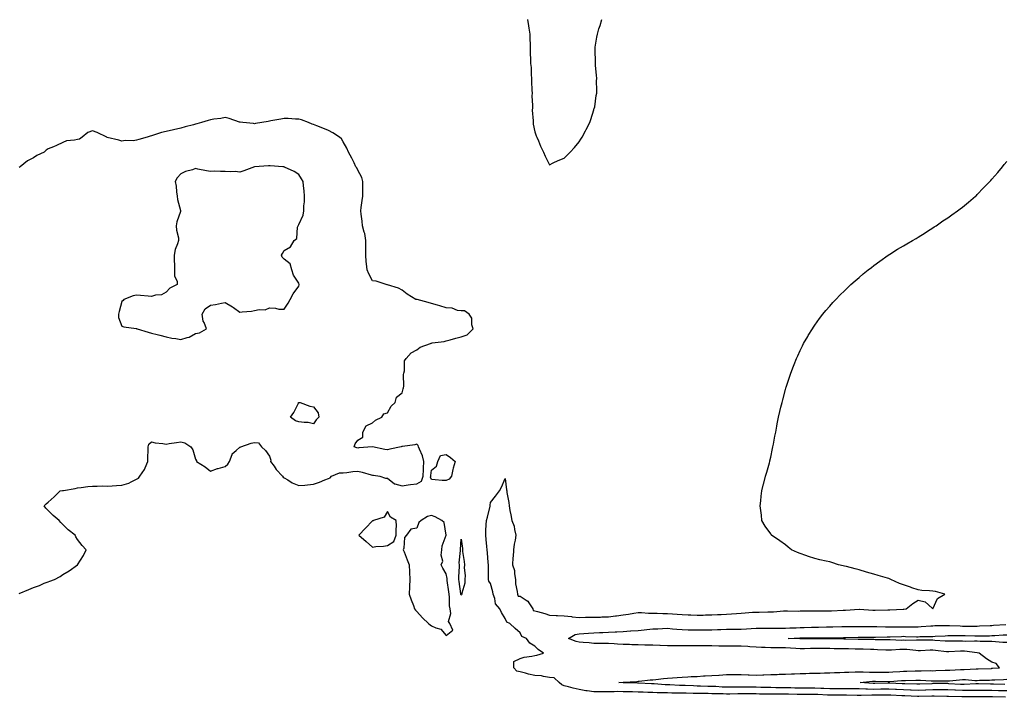
# Model space of a CAD drawing. Units: inches. Extents: x 976403 to 979043, y 7218698 to 7221338.
# Drawn here: x 977099 to 977766, y 7219542 to 7220002 of the extents above; entities that cross this region are included whole.
import ezdxf

# ---------------------------------------------------------------- set-up
doc = ezdxf.new("R2010")
doc.units = ezdxf.units.IN
doc.header["$MEASUREMENT"] = 0
doc.layers.add('Contour_97647218', color=7, linetype='Continuous', true_color=0x153426)

msp = doc.modelspace()

# ---------------------------------------------------------------- linework, layer by layer
at = {"layer": 'Contour_97647218'}
for points in [[(977443.2, 7220001.92, 3155), (977443.69, 7219997.56, 3155), (977444.09, 7219995.88, 3155), (977444.64, 7219991.92, 3155), (977444.63, 7219988.5, 3155), (977444.88, 7219985.1, 3155), (977444.87, 7219981.92, 3155), (977445, 7219978.87, 3155), (977445.11, 7219974.85, 3155), (977445.24, 7219971.92, 3155), (977445.49, 7219969.36, 3155), (977445.67, 7219964.3, 3155), (977445.88, 7219961.92, 3155), (977445.9, 7219959.77, 3155), (977446.14, 7219953.83, 3155), (977446.16, 7219951.92, 3155), (977446.11, 7219949.99, 3155), (977446.42, 7219943.54, 3155), (977446.38, 7219941.92, 3155), (977446.34, 7219940.22, 3155), (977446.98, 7219932.99, 3155), (977446.96, 7219931.92, 3155), (977447.02, 7219930.88, 3155), (977448.05, 7219925.65, 3155), (977449.05, 7219922.92, 3155), (977449.47, 7219921.92, 3155), (977450.53, 7219919.44, 3155), (977451.97, 7219915.85, 3155), (977453.87, 7219911.92, 3155), (977455.11, 7219908.99, 3155), (977458.05, 7219903.27, 3155), (977460.61, 7219904.48, 3155), (977463.78, 7219906.18, 3155), (977468.05, 7219907.74, 3155), (977470.08, 7219909.89, 3155), (977472.08, 7219911.92, 3155), (977474.94, 7219915.03, 3155), (977478.05, 7219918.8, 3155), (977479.32, 7219920.65, 3155), (977480.21, 7219921.92, 3155), (977482.49, 7219926.37, 3155), (977482.87, 7219927.1, 3155), (977485.39, 7219931.92, 3155), (977486.02, 7219933.95, 3155), (977488.05, 7219940.44, 3155), (977488.41, 7219941.57, 3155), (977488.54, 7219941.92, 3155), (977488.66, 7219942.53, 3155), (977489.73, 7219950.24, 3155), (977490.09, 7219951.92, 3155), (977490.19, 7219954.05, 3155), (977489.97, 7219959.99, 3155), (977490.06, 7219961.92, 3155), (977489.99, 7219963.87, 3155), (977489.18, 7219970.79, 3155), (977489.14, 7219971.92, 3155), (977489.15, 7219973.03, 3155), (977488.88, 7219981.08, 3155), (977488.9, 7219981.92, 3155), (977489.09, 7219982.96, 3155), (977490.14, 7219989.83, 3155), (977490.49, 7219991.92, 3155), (977491.56, 7219995.44, 3155), (977492.26, 7219997.7, 3155), (977493.61, 7220001.92, 3155)], [(977098.48, 7219612.35, 3155), (977104.92, 7219615.05, 3155), (977108.05, 7219616.43, 3155), (977112.07, 7219617.9, 3155), (977115.41, 7219619.28, 3155), (977118.05, 7219620.32, 3155), (977119.26, 7219620.71, 3155), (977122.44, 7219621.92, 3155), (977126.11, 7219623.87, 3155), (977128.05, 7219625.16, 3155), (977132.28, 7219627.68, 3155), (977138.05, 7219631.92, 3155), (977141.92, 7219638.05, 3155), (977143.76, 7219641.92, 3155), (977141.01, 7219644.89, 3155), (977138.05, 7219648.97, 3155), (977136.9, 7219650.77, 3155), (977136.34, 7219651.92, 3155), (977131.72, 7219655.59, 3155), (977128.05, 7219659.21, 3155), (977126.68, 7219660.55, 3155), (977125.57, 7219661.92, 3155), (977121.44, 7219665.3, 3155), (977118.05, 7219668.7, 3155), (977116.48, 7219670.34, 3155), (977115.24, 7219671.92, 3155), (977116.75, 7219673.23, 3155), (977118.05, 7219674.34, 3155), (977122.1, 7219677.86, 3155), (977126.24, 7219681.92, 3155), (977127.77, 7219682.19, 3155), (977128.05, 7219682.23, 3155), (977128.45, 7219682.31, 3155), (977136.43, 7219683.54, 3155), (977138.05, 7219683.99, 3155), (977140.43, 7219684.3, 3155), (977145.04, 7219684.93, 3155), (977148.05, 7219685.3, 3155), (977151.37, 7219685.24, 3155), (977154.63, 7219685.34, 3155), (977158.05, 7219685.28, 3155), (977161.55, 7219685.42, 3155), (977164.35, 7219685.61, 3155), (977168.05, 7219685.77, 3155), (977172.72, 7219687.25, 3155), (977174.29, 7219688.15, 3155), (977178.05, 7219689.93, 3155), (977179.24, 7219690.73, 3155), (977180.11, 7219691.92, 3155), (977183.48, 7219696.49, 3155), (977183.82, 7219697.7, 3155), (977185.65, 7219701.92, 3155), (977185.57, 7219704.4, 3155), (977185.92, 7219709.79, 3155), (977185.83, 7219711.92, 3155), (977186.24, 7219713.72, 3155), (977188.05, 7219715.2, 3155), (977190.69, 7219714.56, 3155), (977195.84, 7219714.13, 3155), (977198.05, 7219713.72, 3155), (977200.16, 7219714.03, 3155), (977205.15, 7219714.83, 3155), (977208.05, 7219715.24, 3155), (977210.67, 7219714.54, 3155), (977214.76, 7219711.92, 3155), (977216.09, 7219709.95, 3155), (977218.05, 7219703.6, 3155), (977218.53, 7219702.39, 3155), (977218.69, 7219701.92, 3155), (977224.51, 7219698.37, 3155), (977228.05, 7219695.3, 3155), (977232.77, 7219697.21, 3155), (977233.4, 7219697.27, 3155), (977238.05, 7219698.48, 3155), (977239.84, 7219700.12, 3155), (977240.98, 7219701.92, 3155), (977242.81, 7219706.67, 3155), (977242.84, 7219707.13, 3155), (977245.48, 7219709.36, 3155), (977248.05, 7219711.71, 3155), (977248.24, 7219711.74, 3155), (977248.74, 7219711.92, 3155), (977255.65, 7219714.32, 3155), (977258.05, 7219714.73, 3155), (977260.78, 7219714.65, 3155), (977262.76, 7219711.92, 3155), (977265.42, 7219709.3, 3155), (977268.05, 7219705.55, 3155), (977268.96, 7219702.82, 3155), (977268.92, 7219701.92, 3155), (977271.27, 7219698.7, 3155), (977272.74, 7219696.61, 3155), (977276.96, 7219691.92, 3155), (977277.38, 7219691.24, 3155), (977278.05, 7219690.88, 3155), (977280.57, 7219689.4, 3155), (977283.56, 7219687.43, 3155), (977288.05, 7219685.55, 3155), (977292.11, 7219685.98, 3155), (977293.91, 7219686.06, 3155), (977298.05, 7219686.55, 3155), (977302.09, 7219687.88, 3155), (977305.56, 7219689.44, 3155), (977308.05, 7219690.42, 3155), (977309.17, 7219690.81, 3155), (977310.12, 7219691.92, 3155), (977315.7, 7219694.26, 3155), (977318.05, 7219694.26, 3155), (977320.61, 7219694.48, 3155), (977324.74, 7219695.22, 3155), (977328.05, 7219695.46, 3155), (977330.93, 7219694.79, 3155), (977337.16, 7219692.82, 3155), (977338.05, 7219692.58, 3155), (977338.69, 7219692.56, 3155), (977343.05, 7219691.92, 3155), (977346.84, 7219690.71, 3155), (977348.05, 7219690.61, 3155), (977352.86, 7219686.72, 3155), (977353.2, 7219686.76, 3155), (977358.05, 7219685.51, 3155), (977362.17, 7219686.04, 3155), (977363.75, 7219686.22, 3155), (977368.05, 7219686.78, 3155), (977371.32, 7219688.66, 3155), (977372.37, 7219691.92, 3155), (977372.59, 7219696.45, 3155), (977372.58, 7219697.39, 3155), (977372.84, 7219701.92, 3155), (977371.93, 7219705.79, 3155), (977369.76, 7219710.22, 3155), (977369.14, 7219711.92, 3155), (977368.91, 7219712.78, 3155), (977368.05, 7219713.58, 3155), (977366.66, 7219713.31, 3155), (977358.24, 7219712.12, 3155), (977358.05, 7219712.08, 3155), (977357.89, 7219712.08, 3155), (977357.54, 7219711.92, 3155), (977349.64, 7219710.32, 3155), (977348.05, 7219709.89, 3155), (977346.27, 7219710.14, 3155), (977338.1, 7219711.86, 3155), (977338.05, 7219711.88, 3155), (977338, 7219711.86, 3155), (977328.78, 7219711.18, 3155), (977328.05, 7219711.08, 3155), (977327.32, 7219711.18, 3155), (977325.67, 7219711.92, 3155), (977326.15, 7219713.81, 3155), (977328.05, 7219716.3, 3155), (977331.53, 7219718.44, 3155), (977331.46, 7219721.92, 3155), (977333.76, 7219726.2, 3155), (977338.05, 7219728.27, 3155), (977339.92, 7219730.05, 3155), (977344.36, 7219731.92, 3155), (977345.69, 7219734.28, 3155), (977348.05, 7219734.91, 3155), (977350.59, 7219739.38, 3155), (977353.43, 7219741.92, 3155), (977354.33, 7219745.63, 3155), (977358.05, 7219748.58, 3155), (977358.82, 7219751.16, 3155), (977359.09, 7219751.92, 3155), (977359.27, 7219753.13, 3155), (977358.98, 7219761, 3155), (977359.19, 7219761.92, 3155), (977359.64, 7219763.5, 3155), (977359.66, 7219770.32, 3155), (977360.72, 7219771.92, 3155), (977364.25, 7219775.71, 3155), (977368.05, 7219777.72, 3155), (977370.41, 7219779.56, 3155), (977377.28, 7219781.92, 3155), (977377.81, 7219782.17, 3155), (977378.05, 7219782.23, 3155), (977378.48, 7219782.35, 3155), (977386.7, 7219783.27, 3155), (977388.05, 7219783.8, 3155), (977390.65, 7219784.52, 3155), (977394.45, 7219785.51, 3155), (977398.05, 7219786.55, 3155), (977402.13, 7219787.84, 3155), (977406.17, 7219791.92, 3155), (977405.37, 7219794.6, 3155), (977405.39, 7219799.26, 3155), (977403.55, 7219801.92, 3155), (977400.34, 7219804.21, 3155), (977398.05, 7219804.05, 3155), (977395.58, 7219804.4, 3155), (977392.08, 7219805.94, 3155), (977388.05, 7219806.22, 3155), (977383.67, 7219807.55, 3155), (977382, 7219807.97, 3155), (977378.05, 7219809.09, 3155), (977375.85, 7219809.71, 3155), (977368.23, 7219811.74, 3155), (977368.05, 7219811.8, 3155), (977367.94, 7219811.8, 3155), (977367.45, 7219811.92, 3155), (977361.59, 7219815.46, 3155), (977358.05, 7219818.29, 3155), (977355.67, 7219819.54, 3155), (977348.24, 7219821.74, 3155), (977348.05, 7219821.8, 3155), (977347.97, 7219821.84, 3155), (977347.35, 7219821.92, 3155), (977340.46, 7219824.32, 3155), (977338.05, 7219824.58, 3155), (977335.42, 7219829.28, 3155), (977334.32, 7219831.92, 3155), (977334.03, 7219835.94, 3155), (977333.7, 7219837.58, 3155), (977333.49, 7219841.92, 3155), (977333.58, 7219846.39, 3155), (977333.49, 7219847.37, 3155), (977333.57, 7219851.92, 3155), (977332.72, 7219856.59, 3155), (977332.36, 7219857.62, 3155), (977331.3, 7219861.92, 3155), (977331.03, 7219864.91, 3155), (977330.25, 7219869.71, 3155), (977330.02, 7219871.92, 3155), (977330.39, 7219874.26, 3155), (977331.05, 7219878.91, 3155), (977331.54, 7219881.92, 3155), (977331.49, 7219885.36, 3155), (977331.53, 7219888.44, 3155), (977331.5, 7219891.92, 3155), (977330.65, 7219894.52, 3155), (977328.05, 7219899.52, 3155), (977327.28, 7219901.14, 3155), (977326.74, 7219901.92, 3155), (977325.48, 7219904.48, 3155), (977323.89, 7219907.76, 3155), (977321.78, 7219911.92, 3155), (977320.62, 7219914.48, 3155), (977318.05, 7219918.91, 3155), (977316.93, 7219920.79, 3155), (977315.72, 7219921.92, 3155), (977311.15, 7219925.03, 3155), (977308.05, 7219926.47, 3155), (977304.33, 7219928.21, 3155), (977300.32, 7219929.65, 3155), (977298.05, 7219930.57, 3155), (977297.01, 7219930.87, 3155), (977294.64, 7219931.92, 3155), (977289.86, 7219933.74, 3155), (977288.05, 7219934.19, 3155), (977285.76, 7219934.21, 3155), (977280.74, 7219934.62, 3155), (977278.05, 7219934.63, 3155), (977275.73, 7219934.24, 3155), (977269.11, 7219932.99, 3155), (977268.05, 7219932.8, 3155), (977267.3, 7219932.66, 3155), (977263.01, 7219931.92, 3155), (977258.74, 7219931.24, 3155), (977258.05, 7219931.14, 3155), (977257.38, 7219931.24, 3155), (977250.1, 7219931.92, 3155), (977248.26, 7219932.13, 3155), (977248.05, 7219932.17, 3155), (977247.7, 7219932.27, 3155), (977240.81, 7219934.67, 3155), (977238.05, 7219935.24, 3155), (977235.25, 7219934.71, 3155), (977230.29, 7219934.15, 3155), (977228.05, 7219933.78, 3155), (977226.63, 7219933.35, 3155), (977222.1, 7219931.92, 3155), (977218.93, 7219931.04, 3155), (977218.05, 7219930.85, 3155), (977216.55, 7219930.42, 3155), (977210.91, 7219929.07, 3155), (977208.05, 7219928.19, 3155), (977203.08, 7219926.94, 3155), (977203.03, 7219926.94, 3155), (977198.05, 7219925.75, 3155), (977194.89, 7219925.08, 3155), (977189.41, 7219923.29, 3155), (977188.05, 7219922.94, 3155), (977187.21, 7219922.76, 3155), (977185.28, 7219921.92, 3155), (977179.58, 7219920.4, 3155), (977178.05, 7219919.85, 3155), (977175.67, 7219919.54, 3155), (977170.35, 7219919.62, 3155), (977168.05, 7219919.17, 3155), (977165.98, 7219919.85, 3155), (977158.15, 7219921.82, 3155), (977158.05, 7219921.84, 3155), (977157.99, 7219921.86, 3155), (977157.85, 7219921.92, 3155), (977151.39, 7219925.26, 3155), (977148.05, 7219926.28, 3155), (977144.85, 7219925.12, 3155), (977141.17, 7219921.92, 3155), (977139.25, 7219920.73, 3155), (977138.05, 7219920.44, 3155), (977136.01, 7219919.89, 3155), (977130.46, 7219919.52, 3155), (977128.05, 7219918.37, 3155), (977123.74, 7219916.24, 3155), (977121.58, 7219915.46, 3155), (977118.05, 7219913.97, 3155), (977116.78, 7219913.19, 3155), (977115.34, 7219911.92, 3155), (977110.43, 7219909.54, 3155), (977108.05, 7219907.88, 3155), (977104.12, 7219905.85, 3155), (977099.05, 7219901.92, 3155), (977098.47, 7219901.49, 3155)], [(977767.22, 7219541.92, 3154), (977758.33, 7219542.21, 3154), (977757.76, 7219542.21, 3154), (977748.37, 7219542.23, 3154), (977747.74, 7219542.23, 3154), (977738.44, 7219542.31, 3154), (977738.05, 7219542.29, 3154), (977737.66, 7219542.31, 3154), (977728.67, 7219542.55, 3154), (977728.05, 7219542.56, 3154), (977727.4, 7219542.56, 3154), (977718.78, 7219542.66, 3154), (977718.05, 7219542.66, 3154), (977717.34, 7219542.64, 3154), (977708.52, 7219542.39, 3154), (977708.05, 7219542.37, 3154), (977707.57, 7219542.39, 3154), (977699.02, 7219542.88, 3154), (977698.05, 7219542.92, 3154), (977697.01, 7219542.97, 3154), (977689.49, 7219543.37, 3154), (977688.05, 7219543.42, 3154), (977686.56, 7219543.4, 3154), (977679.51, 7219543.38, 3154), (977678.05, 7219543.37, 3154), (977676.58, 7219543.38, 3154), (977669.34, 7219543.21, 3154), (977668.05, 7219543.23, 3154), (977666.73, 7219543.25, 3154), (977659.49, 7219543.37, 3154), (977656.6, 7219543.37, 3154), (977649.52, 7219543.38, 3154), (977648.05, 7219543.4, 3154), (977646.5, 7219543.46, 3154), (977639.92, 7219543.8, 3154), (977638.05, 7219543.87, 3154), (977636.08, 7219543.89, 3154), (977629.99, 7219543.87, 3154), (977628.05, 7219543.87, 3154), (977626.06, 7219543.91, 3154), (977620.12, 7219543.99, 3154), (977618.05, 7219544.03, 3154), (977615.92, 7219544.05, 3154), (977610.18, 7219544.05, 3154), (977608.05, 7219544.09, 3154), (977605.85, 7219544.13, 3154), (977600.31, 7219544.17, 3154), (977598.05, 7219544.22, 3154), (977595.74, 7219544.24, 3154), (977590.43, 7219544.3, 3154), (977588.05, 7219544.32, 3154), (977585.67, 7219544.3, 3154), (977580.3, 7219544.17, 3154), (977578.05, 7219544.15, 3154), (977575.74, 7219544.22, 3154), (977570.42, 7219544.28, 3154), (977568.05, 7219544.38, 3154), (977565.53, 7219544.44, 3154), (977560.62, 7219544.5, 3154), (977558.05, 7219544.56, 3154), (977555.35, 7219544.62, 3154), (977550.77, 7219544.65, 3154), (977548.05, 7219544.71, 3154), (977545.18, 7219544.79, 3154), (977540.95, 7219544.81, 3154), (977538.05, 7219544.89, 3154), (977534.96, 7219545.01, 3154), (977531.13, 7219544.99, 3154), (977528.05, 7219545.12, 3154), (977524.71, 7219545.26, 3154), (977521.48, 7219545.36, 3154), (977518.05, 7219545.49, 3154), (977514.38, 7219545.59, 3154), (977511.78, 7219545.65, 3154), (977508.05, 7219545.75, 3154), (977504.2, 7219545.77, 3154), (977501.86, 7219545.73, 3154), (977498.05, 7219545.75, 3154), (977494.21, 7219545.75, 3154), (977491.86, 7219545.73, 3154), (977488.05, 7219545.73, 3154), (977483.57, 7219546.41, 3154), (977482.56, 7219546.43, 3154), (977478.05, 7219547.33, 3154), (977474.16, 7219548.03, 3154), (977470.89, 7219549.07, 3154), (977468.05, 7219549.73, 3154), (977466.42, 7219550.28, 3154), (977464.51, 7219551.92, 3154), (977461.17, 7219555.03, 3154), (977458.05, 7219555.47, 3154), (977454.01, 7219555.96, 3154), (977452.53, 7219556.41, 3154), (977448.05, 7219556.76, 3154), (977443.85, 7219557.72, 3154), (977441.72, 7219558.25, 3154), (977438.05, 7219559.11, 3154), (977435.89, 7219559.77, 3154), (977433.88, 7219561.92, 3154), (977433.76, 7219566.2, 3154), (977438.05, 7219568.25, 3154), (977440.76, 7219569.22, 3154), (977446, 7219569.87, 3154), (977448.05, 7219570.38, 3154), (977449.51, 7219570.47, 3154), (977453.85, 7219571.92, 3154), (977450.39, 7219574.26, 3154), (977448.05, 7219576.53, 3154), (977444.75, 7219578.62, 3154), (977442.32, 7219581.92, 3154), (977439.35, 7219583.23, 3154), (977438.05, 7219585.61, 3154), (977434.67, 7219588.54, 3154), (977431.12, 7219591.92, 3154), (977429.09, 7219592.96, 3154), (977428.05, 7219595.42, 3154), (977425.54, 7219599.4, 3154), (977424.29, 7219601.92, 3154), (977421.41, 7219605.28, 3154), (977420.94, 7219609.03, 3154), (977419.87, 7219611.92, 3154), (977419.58, 7219613.44, 3154), (977418.05, 7219619.07, 3154), (977416.94, 7219620.81, 3154), (977416.74, 7219621.92, 3154), (977416.59, 7219623.38, 3154), (977416.75, 7219630.63, 3154), (977416.58, 7219631.92, 3154), (977416.47, 7219633.5, 3154), (977415.99, 7219639.85, 3154), (977415.85, 7219641.92, 3154), (977415.63, 7219644.34, 3154), (977415.08, 7219648.95, 3154), (977414.84, 7219651.92, 3154), (977414.91, 7219655.06, 3154), (977415.14, 7219659.01, 3154), (977415.22, 7219661.92, 3154), (977415.93, 7219664.05, 3154), (977417.67, 7219671.53, 3154), (977417.78, 7219671.92, 3154), (977417.75, 7219672.23, 3154), (977418.05, 7219674.01, 3154), (977421.5, 7219678.48, 3154), (977424.12, 7219681.92, 3154), (977425.39, 7219684.58, 3154), (977428.05, 7219690.4, 3154), (977428.91, 7219682.78, 3154), (977429.03, 7219681.92, 3154), (977429.17, 7219680.79, 3154), (977430.34, 7219674.22, 3154), (977430.62, 7219671.92, 3154), (977431.21, 7219668.76, 3154), (977431.84, 7219665.71, 3154), (977432.51, 7219661.92, 3154), (977434.15, 7219658.01, 3154), (977434.28, 7219655.69, 3154), (977435.23, 7219651.92, 3154), (977434.69, 7219648.56, 3154), (977434.11, 7219645.87, 3154), (977433.57, 7219641.92, 3154), (977433.29, 7219637.15, 3154), (977433.25, 7219636.72, 3154), (977432.99, 7219631.92, 3154), (977434.17, 7219628.05, 3154), (977434.17, 7219625.79, 3154), (977434.92, 7219621.92, 3154), (977435.07, 7219618.95, 3154), (977436.2, 7219613.78, 3154), (977436.34, 7219611.92, 3154), (977436.72, 7219610.59, 3154), (977438.05, 7219610.53, 3154), (977442.24, 7219607.74, 3154), (977443.31, 7219607.17, 3154), (977443.92, 7219606.04, 3154), (977446.76, 7219601.92, 3154), (977446.94, 7219600.81, 3154), (977448.05, 7219600.67, 3154), (977449.87, 7219600.1, 3154), (977454.86, 7219598.72, 3154), (977458.05, 7219597.62, 3154), (977462.6, 7219597.37, 3154), (977463.54, 7219597.41, 3154), (977468.05, 7219597.1, 3154), (977472.83, 7219596.69, 3154), (977473.35, 7219596.63, 3154), (977478.05, 7219596.18, 3154), (977482.38, 7219596.26, 3154), (977483.76, 7219596.22, 3154), (977488.05, 7219596.28, 3154), (977492.54, 7219596.41, 3154), (977493.46, 7219596.51, 3154), (977498.05, 7219596.63, 3154), (977502.78, 7219597.19, 3154), (977503.44, 7219597.31, 3154), (977508.05, 7219597.92, 3154), (977511.59, 7219598.37, 3154), (977515.18, 7219599.05, 3154), (977518.05, 7219599.46, 3154), (977520.5, 7219599.46, 3154), (977525.05, 7219598.91, 3154), (977528.05, 7219598.93, 3154), (977531.05, 7219598.91, 3154), (977534.97, 7219598.85, 3154), (977538.05, 7219598.83, 3154), (977541.43, 7219598.54, 3154), (977544.53, 7219598.4, 3154), (977548.05, 7219598.07, 3154), (977552.09, 7219597.88, 3154), (977553.94, 7219597.82, 3154), (977558.05, 7219597.62, 3154), (977562.27, 7219597.7, 3154), (977563.91, 7219597.78, 3154), (977568.05, 7219597.88, 3154), (977571.94, 7219598.03, 3154), (977574.31, 7219598.19, 3154), (977578.05, 7219598.35, 3154), (977581.48, 7219598.48, 3154), (977584.92, 7219598.78, 3154), (977588.05, 7219598.93, 3154), (977590.78, 7219599.19, 3154), (977595.72, 7219599.6, 3154), (977598.05, 7219599.81, 3154), (977600.17, 7219599.79, 3154), (977606.11, 7219599.97, 3154), (977608.05, 7219599.97, 3154), (977609.93, 7219600.03, 3154), (977616.68, 7219600.55, 3154), (977618.05, 7219600.59, 3154), (977619.36, 7219600.61, 3154), (977626.6, 7219600.47, 3154), (977628.05, 7219600.49, 3154), (977629.42, 7219600.55, 3154), (977636.65, 7219600.51, 3154), (977638.05, 7219600.57, 3154), (977639.39, 7219600.59, 3154), (977646.68, 7219600.55, 3154), (977648.05, 7219600.57, 3154), (977649.32, 7219600.65, 3154), (977657.2, 7219601.06, 3154), (977658.05, 7219601.12, 3154), (977658.83, 7219601.14, 3154), (977667.95, 7219601.82, 3154), (977668.15, 7219601.82, 3154), (977677.24, 7219601.1, 3154), (977678.05, 7219601.08, 3154), (977678.91, 7219601.06, 3154), (977687.39, 7219601.26, 3154), (977688.05, 7219601.24, 3154), (977688.71, 7219601.26, 3154), (977697.86, 7219601.74, 3154), (977698.05, 7219601.74, 3154), (977698.22, 7219601.74, 3154), (977699.78, 7219601.92, 3154), (977704.41, 7219605.57, 3154), (977708.05, 7219607.8, 3154), (977712.74, 7219606.61, 3154), (977717.49, 7219602.47, 3154), (977718.05, 7219602.06, 3154), (977721.09, 7219608.89, 3154), (977726.09, 7219611.92, 3154), (977719.77, 7219613.64, 3154), (977718.05, 7219613.91, 3154), (977715.78, 7219614.19, 3154), (977710.55, 7219614.42, 3154), (977708.05, 7219614.77, 3154), (977703.67, 7219616.3, 3154), (977702.75, 7219616.63, 3154), (977698.05, 7219618.23, 3154), (977695.34, 7219619.21, 3154), (977689.57, 7219621.92, 3154), (977688.52, 7219622.39, 3154), (977688.05, 7219622.56, 3154), (977687.15, 7219622.82, 3154), (977680.8, 7219624.67, 3154), (977678.05, 7219625.46, 3154), (977673.07, 7219626.9, 3154), (977673.04, 7219626.9, 3154), (977668.05, 7219628.38, 3154), (977665.19, 7219629.07, 3154), (977659.32, 7219630.65, 3154), (977658.05, 7219630.96, 3154), (977657.25, 7219631.12, 3154), (977653.96, 7219631.92, 3154), (977649.45, 7219633.31, 3154), (977648.05, 7219633.76, 3154), (977645.63, 7219634.34, 3154), (977641.33, 7219635.2, 3154), (977638.05, 7219636.1, 3154), (977633.64, 7219637.51, 3154), (977631.79, 7219638.19, 3154), (977628.05, 7219639.46, 3154), (977626.25, 7219640.12, 3154), (977622.07, 7219641.92, 3154), (977619.92, 7219643.8, 3154), (977618.05, 7219645.42, 3154), (977614.19, 7219648.05, 3154), (977608.56, 7219651.92, 3154), (977608.36, 7219652.23, 3154), (977608.05, 7219652.8, 3154), (977604.25, 7219658.13, 3154), (977602.05, 7219661.92, 3154), (977601.67, 7219665.53, 3154), (977601.35, 7219668.62, 3154), (977600.95, 7219671.92, 3154), (977601.28, 7219675.14, 3154), (977601.65, 7219678.31, 3154), (977601.95, 7219681.92, 3154), (977603.19, 7219686.78, 3154), (977603.27, 7219687.15, 3154), (977604.4, 7219691.92, 3154), (977605.29, 7219694.67, 3154), (977607.09, 7219700.96, 3154), (977607.39, 7219701.92, 3154), (977607.51, 7219702.45, 3154), (977608.05, 7219704.89, 3154), (977609.3, 7219710.67, 3154), (977609.53, 7219711.92, 3154), (977609.88, 7219713.76, 3154), (977610.91, 7219719.07, 3154), (977611.44, 7219721.92, 3154), (977612.12, 7219726, 3154), (977612.42, 7219727.55, 3154), (977613.24, 7219731.92, 3154), (977614.19, 7219735.77, 3154), (977614.95, 7219738.81, 3154), (977615.71, 7219741.92, 3154), (977616.18, 7219743.8, 3154), (977618.05, 7219750.77, 3154), (977618.28, 7219751.69, 3154), (977618.35, 7219751.92, 3154), (977618.51, 7219752.37, 3154), (977620.76, 7219759.22, 3154), (977621.63, 7219761.92, 3154), (977623.43, 7219766.53, 3154), (977623.95, 7219767.82, 3154), (977625.53, 7219771.92, 3154), (977626.33, 7219773.64, 3154), (977628.05, 7219777.25, 3154), (977629.54, 7219780.44, 3154), (977630.28, 7219781.92, 3154), (977633.15, 7219786.82, 3154), (977633.49, 7219787.35, 3154), (977636.28, 7219791.92, 3154), (977637, 7219792.97, 3154), (977638.05, 7219794.46, 3154), (977641.12, 7219798.85, 3154), (977643.39, 7219801.92, 3154), (977645.5, 7219804.46, 3154), (977648.05, 7219807.27, 3154), (977650.21, 7219809.77, 3154), (977652.14, 7219811.92, 3154), (977655.07, 7219814.91, 3154), (977658.05, 7219817.74, 3154), (977660.14, 7219819.83, 3154), (977662.39, 7219821.92, 3154), (977665.38, 7219824.6, 3154), (977668.05, 7219826.8, 3154), (977670.79, 7219829.17, 3154), (977674.09, 7219831.92, 3154), (977676.3, 7219833.66, 3154), (977678.05, 7219834.97, 3154), (977682.01, 7219837.96, 3154), (977687.67, 7219841.92, 3154), (977687.89, 7219842.08, 3154), (977688.05, 7219842.17, 3154), (977688.69, 7219842.56, 3154), (977694.05, 7219845.92, 3154), (977698.05, 7219848.27, 3154), (977700.3, 7219849.67, 3154), (977704.19, 7219851.92, 3154), (977706.62, 7219853.35, 3154), (977708.05, 7219854.13, 3154), (977712.78, 7219857.19, 3154), (977714.26, 7219858.13, 3154), (977718.05, 7219860.55, 3154), (977718.87, 7219861.1, 3154), (977720.13, 7219861.92, 3154), (977724.84, 7219865.12, 3154), (977728.05, 7219867.19, 3154), (977730.77, 7219869.21, 3154), (977734.64, 7219871.92, 3154), (977736.59, 7219873.38, 3154), (977738.05, 7219874.42, 3154), (977742.1, 7219877.88, 3154), (977746.85, 7219881.92, 3154), (977747.48, 7219882.49, 3154), (977748.05, 7219882.99, 3154), (977752.39, 7219887.58, 3154), (977756.58, 7219891.92, 3154), (977757.28, 7219892.7, 3154), (977758.05, 7219893.52, 3154), (977761.92, 7219898.05, 3154), (977765.1, 7219901.92, 3154), (977766.41, 7219903.56, 3154), (977768.05, 7219905.53, 3154)], [(977768.05, 7219546.28, 3153), (977763.57, 7219546.41, 3153), (977762.56, 7219546.43, 3153), (977758.05, 7219546.57, 3153), (977753.36, 7219546.61, 3153), (977752.74, 7219546.61, 3153), (977748.05, 7219546.65, 3153), (977743.41, 7219546.55, 3153), (977742.69, 7219546.57, 3153), (977738.05, 7219546.47, 3153), (977733.3, 7219546.67, 3153), (977732.82, 7219546.69, 3153), (977728.05, 7219546.9, 3153), (977723.06, 7219546.92, 3153), (977723.04, 7219546.92, 3153), (977718.05, 7219546.94, 3153), (977713.2, 7219546.78, 3153), (977712.9, 7219546.76, 3153), (977708.05, 7219546.61, 3153), (977703.19, 7219546.78, 3153), (977702.92, 7219546.8, 3153), (977698.05, 7219546.96, 3153), (977693.32, 7219547.19, 3153), (977692.75, 7219547.23, 3153), (977688.05, 7219547.47, 3153), (977683.52, 7219547.39, 3153), (977682.6, 7219547.37, 3153), (977678.05, 7219547.31, 3153), (977673.54, 7219547.41, 3153), (977672.48, 7219547.49, 3153), (977668.05, 7219547.6, 3153), (977663.73, 7219547.6, 3153), (977662.39, 7219547.58, 3153), (977658.05, 7219547.58, 3153), (977653.75, 7219547.62, 3153), (977652.33, 7219547.64, 3153), (977648.05, 7219547.68, 3153), (977643.98, 7219547.86, 3153), (977642.05, 7219547.92, 3153), (977638.05, 7219548.09, 3153), (977634.23, 7219548.11, 3153), (977631.83, 7219548.13, 3153), (977628.05, 7219548.17, 3153), (977624.35, 7219548.23, 3153), (977621.7, 7219548.27, 3153), (977618.05, 7219548.33, 3153), (977614.51, 7219548.38, 3153), (977611.51, 7219548.46, 3153), (977608.05, 7219548.5, 3153), (977604.7, 7219548.56, 3153), (977601.31, 7219548.66, 3153), (977598.05, 7219548.72, 3153), (977594.87, 7219548.74, 3153), (977591.21, 7219548.76, 3153), (977588.05, 7219548.78, 3153), (977584.89, 7219548.76, 3153), (977581.18, 7219548.78, 3153), (977578.05, 7219548.76, 3153), (977575, 7219548.87, 3153), (977570.82, 7219549.15, 3153), (977568.05, 7219549.26, 3153), (977565.45, 7219549.32, 3153), (977560.46, 7219549.52, 3153), (977558.05, 7219549.58, 3153), (977555.76, 7219549.62, 3153), (977550.1, 7219549.87, 3153), (977548.05, 7219549.93, 3153), (977546.1, 7219549.97, 3153), (977539.7, 7219550.28, 3153), (977538.05, 7219550.32, 3153), (977536.51, 7219550.38, 3153), (977528.98, 7219550.98, 3153), (977528.05, 7219551.02, 3153), (977527.19, 7219551.06, 3153), (977518.4, 7219551.57, 3153), (977518.05, 7219551.59, 3153), (977517.72, 7219551.59, 3153), (977508.14, 7219551.84, 3153), (977507.96, 7219551.84, 3153), (977505.05, 7219551.92, 3153), (977507.87, 7219552.1, 3153), (977508.05, 7219552.12, 3153), (977508.26, 7219552.13, 3153), (977517.29, 7219552.68, 3153), (977518.05, 7219552.78, 3153), (977518.91, 7219552.78, 3153), (977526.25, 7219553.72, 3153), (977528.05, 7219553.72, 3153), (977530.04, 7219553.91, 3153), (977535.22, 7219554.75, 3153), (977538.05, 7219555.01, 3153), (977541.31, 7219555.18, 3153), (977544.51, 7219555.46, 3153), (977548.05, 7219555.63, 3153), (977551.93, 7219555.81, 3153), (977554.01, 7219555.96, 3153), (977558.05, 7219556.12, 3153), (977562.51, 7219556.39, 3153), (977563.52, 7219556.45, 3153), (977568.05, 7219556.72, 3153), (977572.94, 7219557.04, 3153), (977573.16, 7219557.04, 3153), (977578.05, 7219557.31, 3153), (977582.6, 7219557.37, 3153), (977583.51, 7219557.37, 3153), (977588.05, 7219557.43, 3153), (977592.71, 7219557.25, 3153), (977593.33, 7219557.21, 3153), (977598.05, 7219557.04, 3153), (977602.79, 7219557.19, 3153), (977603.32, 7219557.19, 3153), (977608.05, 7219557.33, 3153), (977612.47, 7219557.49, 3153), (977613.66, 7219557.53, 3153), (977618.05, 7219557.68, 3153), (977622.13, 7219557.84, 3153), (977624.06, 7219557.94, 3153), (977628.05, 7219558.07, 3153), (977631.81, 7219558.15, 3153), (977634.33, 7219558.21, 3153), (977638.05, 7219558.29, 3153), (977641.57, 7219558.4, 3153), (977644.57, 7219558.44, 3153), (977648.05, 7219558.56, 3153), (977651.3, 7219558.66, 3153), (977654.95, 7219558.81, 3153), (977658.05, 7219558.93, 3153), (977661.02, 7219558.95, 3153), (977665.26, 7219559.13, 3153), (977668.05, 7219559.15, 3153), (977670.73, 7219559.24, 3153), (977675.12, 7219558.99, 3153), (977678.05, 7219559.07, 3153), (977680.94, 7219559.03, 3153), (977685.22, 7219559.09, 3153), (977688.05, 7219559.05, 3153), (977690.75, 7219559.22, 3153), (977695.59, 7219559.46, 3153), (977698.05, 7219559.62, 3153), (977700.32, 7219559.65, 3153), (977705.96, 7219559.83, 3153), (977708.05, 7219559.89, 3153), (977710.12, 7219559.85, 3153), (977716.15, 7219560.03, 3153), (977718.05, 7219559.99, 3153), (977719.94, 7219560.03, 3153), (977726.42, 7219560.28, 3153), (977728.05, 7219560.32, 3153), (977729.54, 7219560.42, 3153), (977736.81, 7219560.69, 3153), (977738.05, 7219560.77, 3153), (977739.22, 7219560.75, 3153), (977747.3, 7219561.18, 3153), (977748.05, 7219561.16, 3153), (977748.78, 7219561.18, 3153), (977757.7, 7219561.57, 3153), (977758.05, 7219561.59, 3153), (977758.37, 7219561.61, 3153), (977763.14, 7219561.92, 3153), (977760.99, 7219564.87, 3153), (977758.05, 7219565.83, 3153), (977754.24, 7219568.11, 3153), (977749.37, 7219571.92, 3153), (977748.13, 7219572, 3153), (977747.96, 7219572, 3153), (977739.32, 7219573.19, 3153), (977738.05, 7219573.25, 3153), (977736.75, 7219573.23, 3153), (977728.85, 7219572.72, 3153), (977728.05, 7219572.7, 3153), (977727.19, 7219572.78, 3153), (977719.83, 7219573.7, 3153), (977718.05, 7219573.85, 3153), (977716.14, 7219573.83, 3153), (977709.68, 7219573.56, 3153), (977708.05, 7219573.52, 3153), (977706.37, 7219573.6, 3153), (977700.4, 7219574.26, 3153), (977698.05, 7219574.36, 3153), (977695.66, 7219574.32, 3153), (977690, 7219573.87, 3153), (977688.05, 7219573.83, 3153), (977686.06, 7219573.91, 3153), (977680.35, 7219574.22, 3153), (977678.05, 7219574.3, 3153), (977675.61, 7219574.36, 3153), (977670.62, 7219574.48, 3153), (977668.05, 7219574.54, 3153), (977665.37, 7219574.6, 3153), (977660.87, 7219574.75, 3153), (977658.05, 7219574.79, 3153), (977655.12, 7219574.85, 3153), (977651.04, 7219574.91, 3153), (977648.05, 7219574.97, 3153), (977644.96, 7219575.01, 3153), (977641.24, 7219575.1, 3153), (977638.05, 7219575.14, 3153), (977634.89, 7219575.08, 3153), (977631, 7219574.87, 3153), (977628.05, 7219574.81, 3153), (977624.96, 7219575.01, 3153), (977621.47, 7219575.34, 3153), (977618.05, 7219575.55, 3153), (977614.44, 7219575.53, 3153), (977611.61, 7219575.47, 3153), (977608.05, 7219575.47, 3153), (977604.35, 7219575.63, 3153), (977601.83, 7219575.71, 3153), (977598.05, 7219575.87, 3153), (977593.8, 7219576.16, 3153), (977592.42, 7219576.3, 3153), (977588.05, 7219576.59, 3153), (977583.36, 7219576.61, 3153), (977578.05, 7219576.61, 3153), (977573.25, 7219576.72, 3153), (977572.85, 7219576.72, 3153), (977568.05, 7219576.84, 3153), (977563.06, 7219576.9, 3153), (977563.04, 7219576.9, 3153), (977558.05, 7219576.96, 3153), (977553.06, 7219576.92, 3153), (977553.04, 7219576.92, 3153), (977548.05, 7219576.86, 3153), (977543.13, 7219576.84, 3153), (977542.97, 7219576.84, 3153), (977538.05, 7219576.82, 3153), (977533.14, 7219577.02, 3153), (977532.94, 7219577.02, 3153), (977528.05, 7219577.21, 3153), (977523.48, 7219577.35, 3153), (977522.58, 7219577.39, 3153), (977518.05, 7219577.53, 3153), (977513.75, 7219577.62, 3153), (977512.28, 7219577.7, 3153), (977508.05, 7219577.8, 3153), (977504.15, 7219578.03, 3153), (977501.84, 7219578.13, 3153), (977498.05, 7219578.35, 3153), (977494.56, 7219578.44, 3153), (977491.54, 7219578.42, 3153), (977488.05, 7219578.52, 3153), (977484.92, 7219578.8, 3153), (977480.76, 7219579.21, 3153), (977478.05, 7219579.44, 3153), (977476, 7219579.87, 3153), (977470.97, 7219581.92, 3153), (977475.35, 7219584.62, 3153), (977478.05, 7219585.01, 3153), (977481.31, 7219585.18, 3153), (977484.43, 7219585.55, 3153), (977488.05, 7219585.71, 3153), (977492, 7219585.87, 3153), (977494.1, 7219585.87, 3153), (977498.05, 7219586.04, 3153), (977502.44, 7219586.31, 3153), (977503.6, 7219586.37, 3153), (977508.05, 7219586.67, 3153), (977512.99, 7219586.98, 3153), (977513.12, 7219586.98, 3153), (977518.05, 7219587.31, 3153), (977522.28, 7219587.68, 3153), (977524.04, 7219587.9, 3153), (977528.05, 7219588.29, 3153), (977531.46, 7219588.5, 3153), (977534.7, 7219588.56, 3153), (977538.05, 7219588.76, 3153), (977541.47, 7219588.5, 3153), (977544.26, 7219588.13, 3153), (977548.05, 7219587.88, 3153), (977552.14, 7219587.82, 3153), (977553.88, 7219587.74, 3153), (977558.05, 7219587.7, 3153), (977562.21, 7219587.76, 3153), (977563.88, 7219587.74, 3153), (977568.05, 7219587.8, 3153), (977572.01, 7219587.96, 3153), (977574.12, 7219587.99, 3153), (977578.05, 7219588.15, 3153), (977581.76, 7219588.21, 3153), (977584.34, 7219588.21, 3153), (977588.05, 7219588.27, 3153), (977591.49, 7219588.48, 3153), (977594.83, 7219588.7, 3153), (977598.05, 7219588.91, 3153), (977601.01, 7219588.95, 3153), (977605, 7219588.87, 3153), (977608.05, 7219588.93, 3153), (977611.03, 7219588.95, 3153), (977615.06, 7219588.93, 3153), (977618.05, 7219588.95, 3153), (977620.94, 7219589.03, 3153), (977625.26, 7219589.13, 3153), (977628.05, 7219589.21, 3153), (977630.69, 7219589.28, 3153), (977635.65, 7219589.52, 3153), (977638.05, 7219589.6, 3153), (977640.37, 7219589.6, 3153), (977645.8, 7219589.67, 3153), (977648.05, 7219589.67, 3153), (977650.22, 7219589.75, 3153), (977656.16, 7219590.03, 3153), (977658.05, 7219590.08, 3153), (977659.89, 7219590.08, 3153), (977666.1, 7219589.97, 3153), (977668.05, 7219589.97, 3153), (977669.99, 7219589.99, 3153), (977676.12, 7219589.99, 3153), (977678.05, 7219590.01, 3153), (977679.97, 7219589.99, 3153), (977685.9, 7219589.77, 3153), (977688.05, 7219589.75, 3153), (977690.18, 7219589.79, 3153), (977695.85, 7219589.71, 3153), (977698.05, 7219589.75, 3153), (977700.23, 7219589.73, 3153), (977705.98, 7219589.85, 3153), (977708.05, 7219589.83, 3153), (977710.05, 7219589.93, 3153), (977716.59, 7219590.46, 3153), (977718.05, 7219590.53, 3153), (977719.4, 7219590.57, 3153), (977726.81, 7219590.69, 3153), (977728.05, 7219590.73, 3153), (977729.27, 7219590.71, 3153), (977736.47, 7219590.34, 3153), (977738.05, 7219590.3, 3153), (977739.69, 7219590.28, 3153), (977746.42, 7219590.3, 3153), (977748.05, 7219590.26, 3153), (977749.65, 7219590.32, 3153), (977756.81, 7219590.69, 3153), (977758.05, 7219590.73, 3153), (977759.18, 7219590.79, 3153), (977767.35, 7219591.22, 3153)], [(977768.05, 7219579.15, 3152), (977765.36, 7219579.22, 3152), (977760.34, 7219579.63, 3152), (977758.05, 7219579.71, 3152), (977755.93, 7219579.79, 3152), (977750.08, 7219579.89, 3152), (977748.05, 7219579.97, 3152), (977746.2, 7219580.06, 3152), (977740.08, 7219579.89, 3152), (977738.05, 7219579.99, 3152), (977736.08, 7219579.95, 3152), (977729.95, 7219580.01, 3152), (977728.05, 7219579.97, 3152), (977726.26, 7219580.12, 3152), (977719.42, 7219580.55, 3152), (977718.05, 7219580.67, 3152), (977716.79, 7219580.65, 3152), (977709.22, 7219580.75, 3152), (977708.05, 7219580.73, 3152), (977706.91, 7219580.77, 3152), (977699.44, 7219580.53, 3152), (977698.05, 7219580.59, 3152), (977696.69, 7219580.55, 3152), (977689.11, 7219580.85, 3152), (977688.05, 7219580.83, 3152), (977687, 7219580.87, 3152), (977678.95, 7219581.02, 3152), (977678.05, 7219581.04, 3152), (977677.2, 7219581.06, 3152), (977668.73, 7219581.24, 3152), (977668.05, 7219581.26, 3152), (977667.4, 7219581.26, 3152), (977658.63, 7219581.35, 3152), (977658.05, 7219581.35, 3152), (977657.5, 7219581.37, 3152), (977648.38, 7219581.59, 3152), (977648.05, 7219581.59, 3152), (977647.73, 7219581.61, 3152), (977638.43, 7219581.55, 3152), (977638.05, 7219581.55, 3152), (977637.67, 7219581.53, 3152), (977628.3, 7219581.67, 3152), (977628.05, 7219581.65, 3152), (977627.81, 7219581.67, 3152), (977619.91, 7219581.92, 3152), (977627.79, 7219582.17, 3152), (977628.05, 7219582.19, 3152), (977628.33, 7219582.19, 3152), (977637.64, 7219582.33, 3152), (977638.05, 7219582.35, 3152), (977638.48, 7219582.35, 3152), (977647.69, 7219582.27, 3152), (977648.05, 7219582.27, 3152), (977648.42, 7219582.29, 3152), (977657.42, 7219582.55, 3152), (977658.05, 7219582.56, 3152), (977658.69, 7219582.56, 3152), (977667.32, 7219582.66, 3152), (977668.05, 7219582.64, 3152), (977668.79, 7219582.66, 3152), (977677.13, 7219582.84, 3152), (977678.97, 7219582.84, 3152), (977686.99, 7219582.99, 3152), (977688.05, 7219582.97, 3152), (977689.12, 7219582.99, 3152), (977696.68, 7219583.29, 3152), (977698.05, 7219583.31, 3152), (977699.43, 7219583.29, 3152), (977706.92, 7219583.05, 3152), (977708.05, 7219583.05, 3152), (977709.23, 7219583.09, 3152), (977716.79, 7219583.19, 3152), (977718.05, 7219583.25, 3152), (977719.43, 7219583.31, 3152), (977726.24, 7219583.72, 3152), (977728.05, 7219583.8, 3152), (977729.89, 7219583.76, 3152), (977736.15, 7219583.81, 3152), (977738.05, 7219583.78, 3152), (977739.89, 7219583.76, 3152), (977746.38, 7219583.58, 3152), (977748.05, 7219583.56, 3152), (977749.75, 7219583.62, 3152), (977756.27, 7219583.7, 3152), (977758.05, 7219583.76, 3152), (977760, 7219583.87, 3152), (977765.71, 7219584.26, 3152), (977768.05, 7219584.4, 3152)], [(977766.82, 7219550.69, 3152), (977759.09, 7219550.88, 3152), (977758.05, 7219550.92, 3152), (977757.05, 7219550.92, 3152), (977748.91, 7219551.06, 3152), (977748.05, 7219551.08, 3152), (977747.18, 7219551.06, 3152), (977739.31, 7219550.65, 3152), (977738.05, 7219550.63, 3152), (977736.81, 7219550.69, 3152), (977728.78, 7219551.18, 3152), (977728.05, 7219551.22, 3152), (977727.35, 7219551.22, 3152), (977718.76, 7219551.2, 3152), (977718.05, 7219551.2, 3152), (977717.32, 7219551.18, 3152), (977709.09, 7219550.88, 3152), (977708.05, 7219550.85, 3152), (977707.01, 7219550.88, 3152), (977699, 7219550.98, 3152), (977698.05, 7219551, 3152), (977697.18, 7219551.04, 3152), (977688.51, 7219551.45, 3152), (977688.05, 7219551.49, 3152), (977687.61, 7219551.47, 3152), (977678.7, 7219551.26, 3152), (977678.05, 7219551.26, 3152), (977677.4, 7219551.28, 3152), (977668.58, 7219551.92, 3152), (977677.04, 7219552.92, 3152), (977678.05, 7219552.96, 3152), (977679.07, 7219552.94, 3152), (977687.35, 7219552.62, 3152), (977688.05, 7219552.62, 3152), (977688.79, 7219552.66, 3152), (977696.71, 7219553.25, 3152), (977698.05, 7219553.35, 3152), (977699.51, 7219553.37, 3152), (977706.49, 7219553.48, 3152), (977708.05, 7219553.52, 3152), (977709.63, 7219553.5, 3152), (977716.88, 7219553.09, 3152), (977718.05, 7219553.07, 3152), (977719.22, 7219553.09, 3152), (977726.9, 7219553.07, 3152), (977728.05, 7219553.09, 3152), (977729.31, 7219553.19, 3152), (977736.09, 7219553.87, 3152), (977738.05, 7219554.01, 3152), (977740.11, 7219553.97, 3152), (977746.54, 7219553.44, 3152), (977748.05, 7219553.4, 3152), (977749.59, 7219553.46, 3152), (977756.3, 7219553.66, 3152), (977758.05, 7219553.74, 3152), (977759.97, 7219553.83, 3152), (977765.86, 7219554.11, 3152), (977768.05, 7219554.22, 3152)]]:
    msp.add_polyline3d(points, dxfattribs=at)
for points in [[(977218.05, 7219788.72, 3156), (977220.76, 7219789.22, 3156), (977225.44, 7219791.92, 3156), (977223.83, 7219796.14, 3156), (977223.22, 7219797.08, 3156), (977222.5, 7219801.92, 3156), (977224.5, 7219805.47, 3156), (977228.05, 7219807.9, 3156), (977231.42, 7219808.54, 3156), (977235.51, 7219809.38, 3156), (977238.05, 7219809.89, 3156), (977242.95, 7219806.82, 3156), (977243.63, 7219806.35, 3156), (977248.05, 7219803.33, 3156), (977249.66, 7219803.54, 3156), (977255.95, 7219804.01, 3156), (977258.05, 7219804.3, 3156), (977261.11, 7219804.97, 3156), (977265.21, 7219804.75, 3156), (977268.05, 7219806.1, 3156), (977272.12, 7219805.98, 3156), (977274.57, 7219805.4, 3156), (977278.05, 7219805.26, 3156), (977280.72, 7219809.26, 3156), (977282.11, 7219811.92, 3156), (977284.3, 7219815.67, 3156), (977288.05, 7219820.88, 3156), (977288.21, 7219821.76, 3156), (977288.22, 7219821.92, 3156), (977288.21, 7219822.08, 3156), (977288.05, 7219822.82, 3156), (977284.39, 7219828.27, 3156), (977283.19, 7219831.92, 3156), (977282.12, 7219836, 3156), (977278.05, 7219839.13, 3156), (977276.77, 7219840.63, 3156), (977276.36, 7219841.92, 3156), (977277, 7219842.97, 3156), (977278.05, 7219845.06, 3156), (977282.4, 7219847.58, 3156), (977284.9, 7219851.92, 3156), (977286.78, 7219853.19, 3156), (977287.15, 7219861.02, 3156), (977287.51, 7219861.92, 3156), (977287.74, 7219862.23, 3156), (977288.05, 7219862.7, 3156), (977290.99, 7219868.99, 3156), (977291.43, 7219871.92, 3156), (977291.52, 7219875.38, 3156), (977291.87, 7219878.09, 3156), (977291.94, 7219881.92, 3156), (977291.72, 7219885.59, 3156), (977291.11, 7219888.87, 3156), (977290.87, 7219891.92, 3156), (977289.8, 7219893.68, 3156), (977288.05, 7219896.61, 3156), (977284.81, 7219898.68, 3156), (977278.31, 7219901.67, 3156), (977278.05, 7219901.78, 3156), (977277.91, 7219901.78, 3156), (977277.08, 7219901.92, 3156), (977268.6, 7219902.47, 3156), (977268.05, 7219902.55, 3156), (977267.42, 7219902.55, 3156), (977258.06, 7219901.94, 3156), (977257.96, 7219901.92, 3156), (977250.85, 7219899.13, 3156), (977248.05, 7219898.23, 3156), (977244.92, 7219898.8, 3156), (977241.56, 7219898.4, 3156), (977238.05, 7219898.8, 3156), (977234.81, 7219898.68, 3156), (977231.09, 7219898.87, 3156), (977228.05, 7219898.74, 3156), (977225.33, 7219899.21, 3156), (977219.63, 7219900.34, 3156), (977218.05, 7219900.63, 3156), (977216.04, 7219899.91, 3156), (977211.21, 7219898.76, 3156), (977208.05, 7219897.13, 3156), (977205.63, 7219894.34, 3156), (977204.26, 7219891.92, 3156), (977204.92, 7219888.8, 3156), (977204.99, 7219884.97, 3156), (977205.47, 7219881.92, 3156), (977205.76, 7219879.63, 3156), (977207.71, 7219872.25, 3156), (977207.77, 7219871.92, 3156), (977207.7, 7219871.57, 3156), (977205.33, 7219864.63, 3156), (977204.95, 7219861.92, 3156), (977205.02, 7219858.89, 3156), (977206.33, 7219853.64, 3156), (977206.41, 7219851.92, 3156), (977205.79, 7219849.67, 3156), (977204.14, 7219845.83, 3156), (977203.47, 7219841.92, 3156), (977203.58, 7219837.45, 3156), (977203.66, 7219836.31, 3156), (977203.77, 7219831.92, 3156), (977203.72, 7219827.58, 3156), (977205.61, 7219824.36, 3156), (977205.47, 7219821.92, 3156), (977200.47, 7219819.5, 3156), (977198.05, 7219816.84, 3156), (977195, 7219814.97, 3156), (977190.84, 7219814.71, 3156), (977188.05, 7219813.87, 3156), (977185.94, 7219814.03, 3156), (977180.65, 7219814.52, 3156), (977178.05, 7219814.71, 3156), (977175.66, 7219814.3, 3156), (977169.43, 7219811.92, 3156), (977168.81, 7219811.16, 3156), (977168.05, 7219810.4, 3156), (977166.26, 7219803.7, 3156), (977165.64, 7219801.92, 3156), (977165.81, 7219799.69, 3156), (977168.05, 7219793.81, 3156), (977169.31, 7219793.19, 3156), (977177.83, 7219792.13, 3156), (977178.05, 7219792.08, 3156), (977178.17, 7219792.04, 3156), (977178.37, 7219791.92, 3156), (977185.87, 7219789.75, 3156), (977188.05, 7219789.09, 3156), (977191.89, 7219788.07, 3156), (977193.69, 7219787.56, 3156), (977198.05, 7219786.45, 3156), (977201.82, 7219785.69, 3156), (977204.58, 7219785.4, 3156), (977208.05, 7219784.79, 3156), (977212.28, 7219786.14, 3156), (977213.62, 7219786.35, 3156)], [(977298.05, 7219727.43, 3155), (977294.42, 7219728.29, 3155), (977291.65, 7219728.33, 3155), (977288.05, 7219728.91, 3155), (977285.71, 7219729.58, 3155), (977282.42, 7219731.92, 3155), (977284.7, 7219735.28, 3155), (977287.72, 7219741.59, 3155), (977287.89, 7219741.92, 3155), (977287.99, 7219741.98, 3155), (977288.05, 7219742, 3155), (977288.12, 7219741.98, 3155), (977288.83, 7219741.92, 3155), (977295.58, 7219739.44, 3155), (977298.05, 7219739.11, 3155), (977301.15, 7219735.01, 3155), (977301.66, 7219731.92, 3155), (977299.72, 7219730.24, 3155)], [(977388.05, 7219688.95, 3154), (977385.14, 7219689.01, 3154), (977380.4, 7219689.58, 3154), (977378.05, 7219689.62, 3154), (977377.38, 7219691.24, 3154), (977377.59, 7219691.92, 3154), (977377.61, 7219692.35, 3154), (977378.05, 7219696.1, 3154), (977381.29, 7219698.68, 3154), (977382.37, 7219701.92, 3154), (977384.06, 7219705.9, 3154), (977388.05, 7219706.57, 3154), (977390.85, 7219704.71, 3154), (977394.07, 7219701.92, 3154), (977392.63, 7219697.33, 3154), (977392.57, 7219696.43, 3154), (977391.59, 7219691.92, 3154), (977390.06, 7219689.91, 3154)], [(977348.05, 7219644.83, 3155), (977352.42, 7219647.55, 3155), (977354.02, 7219651.92, 3155), (977353.93, 7219656.04, 3155), (977354.25, 7219658.13, 3155), (977354.09, 7219661.92, 3155), (977350.28, 7219664.15, 3155), (977348.05, 7219667.96, 3155), (977345.89, 7219664.09, 3155), (977338.64, 7219661.92, 3155), (977338.33, 7219661.65, 3155), (977338.05, 7219661.59, 3155), (977333.27, 7219656.69, 3155), (977328.76, 7219651.92, 3155), (977333.71, 7219647.58, 3155), (977338.05, 7219643.89, 3155), (977340.29, 7219644.15, 3155), (977345.43, 7219644.54, 3155)], [(977388.05, 7219583.97, 3155), (977392.42, 7219587.56, 3155), (977390.47, 7219591.92, 3155), (977389.52, 7219593.4, 3155), (977391.17, 7219598.8, 3155), (977390.64, 7219601.92, 3155), (977390.16, 7219604.03, 3155), (977390.21, 7219609.77, 3155), (977389.88, 7219611.92, 3155), (977389.66, 7219613.54, 3155), (977388.68, 7219621.28, 3155), (977388.61, 7219621.92, 3155), (977388.59, 7219622.45, 3155), (977388.05, 7219625.63, 3155), (977385.69, 7219629.56, 3155), (977384.66, 7219631.92, 3155), (977385.58, 7219634.38, 3155), (977384.57, 7219638.44, 3155), (977385.06, 7219641.92, 3155), (977385.31, 7219644.65, 3155), (977387.98, 7219651.84, 3155), (977387.99, 7219651.92, 3155), (977387.94, 7219652.02, 3155), (977386.68, 7219660.55, 3155), (977385.1, 7219661.92, 3155), (977380.44, 7219664.3, 3155), (977378.05, 7219665.28, 3155), (977375.37, 7219664.6, 3155), (977371.09, 7219661.92, 3155), (977369.37, 7219660.59, 3155), (977368.05, 7219656.67, 3155), (977363.9, 7219656.08, 3155), (977360.99, 7219651.92, 3155), (977359.59, 7219650.38, 3155), (977359.29, 7219643.15, 3155), (977358.87, 7219641.92, 3155), (977359.42, 7219640.55, 3155), (977361.45, 7219635.32, 3155), (977362.87, 7219631.92, 3155), (977363.07, 7219626.94, 3155), (977363.08, 7219626.88, 3155), (977363.34, 7219621.92, 3155), (977363.15, 7219617.02, 3155), (977363.14, 7219616.82, 3155), (977362.93, 7219611.92, 3155), (977364.1, 7219607.97, 3155), (977365.69, 7219604.28, 3155), (977366.56, 7219601.92, 3155), (977367.25, 7219601.12, 3155), (977368.05, 7219600.2, 3155), (977371.96, 7219595.83, 3155), (977375.86, 7219591.92, 3155), (977377.16, 7219591.04, 3155), (977378.05, 7219590.38, 3155), (977380.96, 7219589.01, 3155), (977384.31, 7219588.17, 3155)], [(977398.05, 7219611.31, 3154), (977397.88, 7219611.76, 3154), (977397.85, 7219611.92, 3154), (977397.84, 7219612.13, 3154), (977396.73, 7219620.61, 3154), (977396.57, 7219621.92, 3154), (977396.5, 7219623.48, 3154), (977396.97, 7219630.83, 3154), (977396.9, 7219631.92, 3154), (977396.85, 7219633.13, 3154), (977397.58, 7219641.45, 3154), (977397.56, 7219641.92, 3154), (977397.65, 7219642.33, 3154), (977398.05, 7219649.3, 3154), (977398.97, 7219642.84, 3154), (977399, 7219641.92, 3154), (977399.07, 7219640.9, 3154), (977400.26, 7219634.13, 3154), (977400.36, 7219631.92, 3154), (977400.23, 7219629.75, 3154), (977400.83, 7219624.69, 3154), (977400.71, 7219621.92, 3154), (977400.53, 7219619.44, 3154), (977398.62, 7219612.49, 3154), (977398.56, 7219611.92, 3154), (977398.4, 7219611.57, 3154)]]:
    msp.add_polyline3d(points, close=True, dxfattribs=at)

doc.saveas('drawing.dxf')
